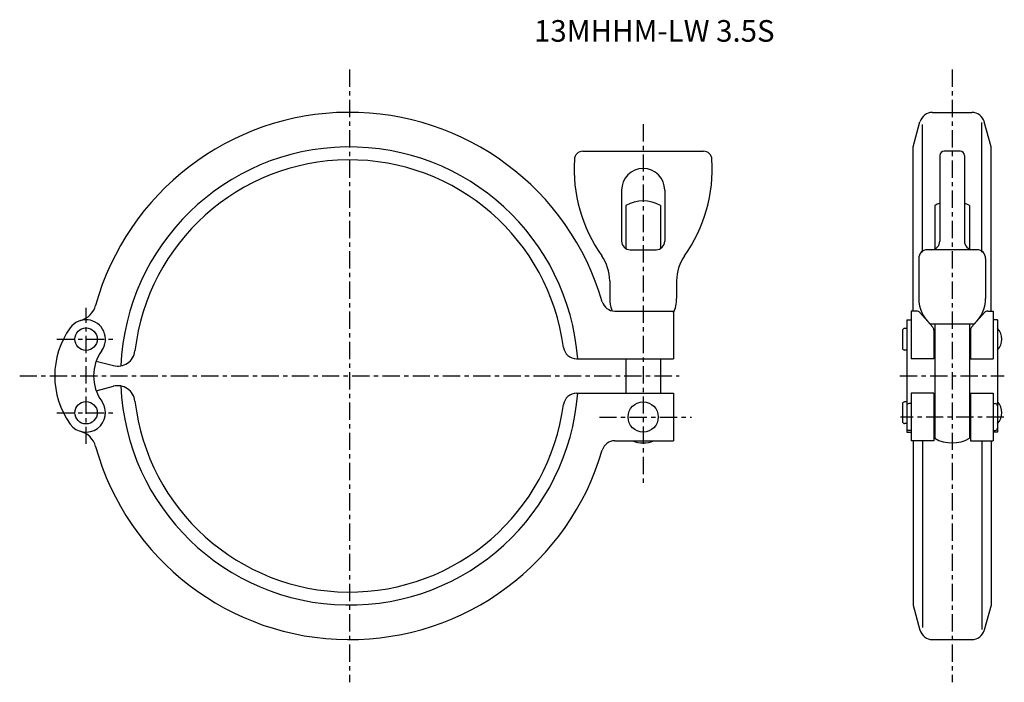
# Model space of a CAD drawing. Extents: x -76 to 152, y -71 to 82.
import ezdxf

# ---------------------------------------------------------------- set-up
doc = ezdxf.new("R2010")
doc.units = 0
doc.header["$MEASUREMENT"] = 0
doc.linetypes.add('CENTER', pattern=[7, 4, -1, 1, -1])
doc.layers.get('0').update_dxf_attribs({"linetype": 'CONTINUOUS'})

msp = doc.modelspace()

# ---------------------------------------------------------------- linework, layer by layer
at = {"color": 7, "linetype": 'CENTER'}
for p, q in [((0, 70.88), (0, -70.88)), ((139.54, 70.88), (139.54, -70.88)), ((68, 58.28), (68, -25.41)), ((-61, -15.74), (-61, 15.74)), ((-67.78, 8.5), (-54.68, 8.5)), ((-76.36, 0), (76.36, 0)), ((127.46, 0), (151.62, 0)), ((-67.78, -8.5), (-54.68, -8.5)), ((57.86, -9.5), (79.19, -9.5)), ((151.49, -9.5), (127.59, -9.5))]:
    msp.add_line(p, q, dxfattribs=at)
at = {"color": 7, "linetype": 'CONTINUOUS'}
for p, q in [((134.99, 61), (144.1, 61)), ((130.54, 53), (132.09, 58.78)), ((132.69, 28.67), (132.69, 58.22)), ((146.4, 28.67), (146.4, 58.65)), ((148.54, 53), (146.99, 58.78)), ((130.54, 15), (130.54, 53)), ((148.54, 15), (148.54, 53)), ((54.06, 52), (81.94, 52)), ((136.69, 51), (136.69, 31.2)), ((141.39, 52), (137.69, 52)), ((142.39, 51), (142.39, 31.2)), ((63, 43), (63, 31.2)), ((73, 43), (73, 31.2)), ((64, 39.43), (64, 29.47)), ((72, 39.43), (72, 29.47)), ((135.54, 39.43), (135.54, 29.39)), ((143.54, 39.43), (143.54, 29.39)), ((65, 29.2), (71, 29.2)), ((145.29, 29.2), (133.79, 29.2)), ((131.79, 27.2), (131.79, 17.9)), ((147.29, 27.2), (147.29, 17.9)), ((60.25, 22.03), (60.25, 17.9)), ((75.75, 22.03), (75.75, 17.9)), ((61.42, 15), (75, 15)), ((75, 15), (75, 4)), ((130.04, 15), (130.04, 4)), ((131.31, 15), (130.04, 15)), ((135.04, 11.28), (132.07, 14.66)), ((144.04, 11.28), (147.02, 14.66)), ((147.77, 15), (149.04, 15)), ((149.04, 15), (149.04, 4)), ((129.04, 13), (130.04, 13)), ((129.04, 13), (129.04, -13)), ((144.57, 12), (134.52, 12)), ((135.54, 12), (135.54, -14.43)), ((143.54, 12), (143.54, -14.43)), ((150.04, 13), (149.04, 13)), ((150.04, 13), (150.04, -13)), ((128.04, 10.5), (128.04, 6.5)), ((129.04, 11), (128.54, 11)), ((135.29, 10.62), (135.29, 4)), ((143.79, 10.62), (143.79, 4)), ((129.04, 6), (128.54, 6)), ((-58.64, 3.46), (-54.67, 2.39)), ((52.54, 4), (75, 4)), ((64, 4), (64, -4)), ((72, 4), (72, -4)), ((135.29, 4), (130.04, 4)), ((143.79, 4), (149.04, 4)), ((-58.64, -3.46), (-54.67, -2.39)), ((52.54, -4), (75, -4)), ((75, -4), (75, -15)), ((130.04, -4), (130.04, -15)), ((135.29, -4), (130.04, -4)), ((135.29, -4), (135.29, -15)), ((143.79, -4), (149.04, -4)), ((143.79, -4), (143.79, -15)), ((149.04, -4), (149.04, -15)), ((128.04, -6.5), (128.04, -10.5)), ((129.04, -6), (128.54, -6)), ((130.04, -6.4), (129.54, -6.4)), ((149.04, -6.4), (149.54, -6.4)), ((129.04, -11), (128.54, -11)), ((129.04, -13), (130.04, -13)), ((130.04, -12.6), (129.54, -12.6)), ((149.04, -12.6), (149.54, -12.6)), ((150.04, -13), (149.04, -13)), ((61.42, -15), (75, -15)), ((135.29, -15), (130.04, -15)), ((130.54, -15), (130.54, -53)), ((132.69, -15), (132.69, -58.22)), ((143.79, -15), (149.04, -15)), ((146.4, -15), (146.4, -58.65)), ((148.54, -15), (148.54, -53)), ((130.54, -53), (132.09, -58.78)), ((148.54, -53), (146.99, -58.78)), ((134.99, -61), (144.1, -61))]:
    msp.add_line(p, q, dxfattribs=at)
for centre, radius in [((-61, 8.5), 2.6), ((-61, -8.5), 2.6), ((68, -9.5), 3.5)]:
    msp.add_circle(centre, radius)
for centre, radius, start, end in [((0, 0), 61, 16.3348, 164.5003), ((0, 0), 53, 4.3283, 177.4937), ((0, 0), 50, 7.5895, 173.3449), ((-63.6, 17.64), 5, 285.8818, 344.5003), ((61.42, 18), 3, 196.3348, 270), ((-53.64, 6.26), 4, 255, 353.3449), ((52.54, 7), 3, 187.5895, 270), ((-53.64, -6.26), 4, 6.6551, 105), ((0, 0), 53, 182.5063, 355.6717), ((52.54, -7), 3, 90, 172.4105), ((0, 0), 50, 186.6551, 352.4105), ((-63.6, -17.64), 5, 15.4997, 74.1182), ((61.42, -18), 3, 90, 163.6652), ((0, 0), 61, 195.4997, 343.6652)]:
    msp.add_arc(centre, radius, start, end)
for centre, radius, start, end in [((134.99, 58), 3, 90, 165), ((144.1, 58), 3, 15, 90), ((54.06, 50), 2, 90, 176.5254), ((81.94, 50), 2, 3.4746, 90), ((137.69, 51), 1, 90, 180), ((141.39, 51), 1, 0, 90), ((87, 48), 35, 176.5254, 215.2475), ((68, 43), 5, 0, 180), ((49, 48), 35, 324.7525, 3.4746), ((68, 32.5), 8, 60, 120), ((139.54, 32.5), 8, 110.8701, 120), ((139.54, 32.5), 8, 60, 69.1299), ((65, 31.2), 2, 180, 270), ((71, 31.2), 2, 270, 0), ((134.69, 31.2), 2, 270, 0), ((144.39, 31.2), 2, 180, 270), ((50.25, 22.03), 10, 0, 35.2475), ((85.75, 22.03), 10, 144.7525, 180), ((133.79, 27.2), 2, 90, 180), ((145.29, 27.2), 2, 0, 90), ((68, 17.9), 7.75, 180, 200.1402), ((68, 17.9), 7.75, 334.5854, 0), ((139.54, 17.9), 7.75, 180, 229.5781), ((139.54, 17.9), 7.75, 310.4219, 0), ((131.31, 14), 1, 41.4, 90), ((147.77, 14), 1, 90, 138.6), ((-61, 8.5), 4.5, 324.1117, 144.1117), ((-49.25, 0), 19, 144.1117, 215.8883), ((128.54, 10.5), 0.5, 90, 180), ((134.29, 10.62), 1, 0, 41.4), ((144.79, 10.62), 1, 138.6, 180), ((147.42, 8.5), 3.62, 316.3972, 43.6028), ((-49.25, 0), 10, 144.1117, 215.8883), ((128.54, 6.5), 0.5, 180, 270), ((-61, -8.5), 4.5, 215.8883, 35.8883), ((128.54, -6.5), 0.5, 90, 180), ((129.54, -6.9), 0.5, 90, 180), ((149.54, -6.9), 0.5, 0, 90), ((147.42, -8.5), 3.62, 316.3972, 43.6028), ((128.54, -10.5), 0.5, 180, 270), ((129.54, -12.1), 0.5, 180, 270), ((149.54, -12.1), 0.5, 270, 0), ((68, -9.5), 6, 246.4435, 293.5565), ((139.54, -7.5), 8, 240, 300), ((134.99, -58), 3, 195, 270), ((144.1, -58), 3, 270, 345)]:
    msp.add_arc(centre, radius, start, end, dxfattribs=at)

# ---------------------------------------------------------------- texts
msp.add_text('13MHHM-LW 3.5S', height=5).set_placement((42.73, 77.34))

doc.saveas('drawing.dxf')
